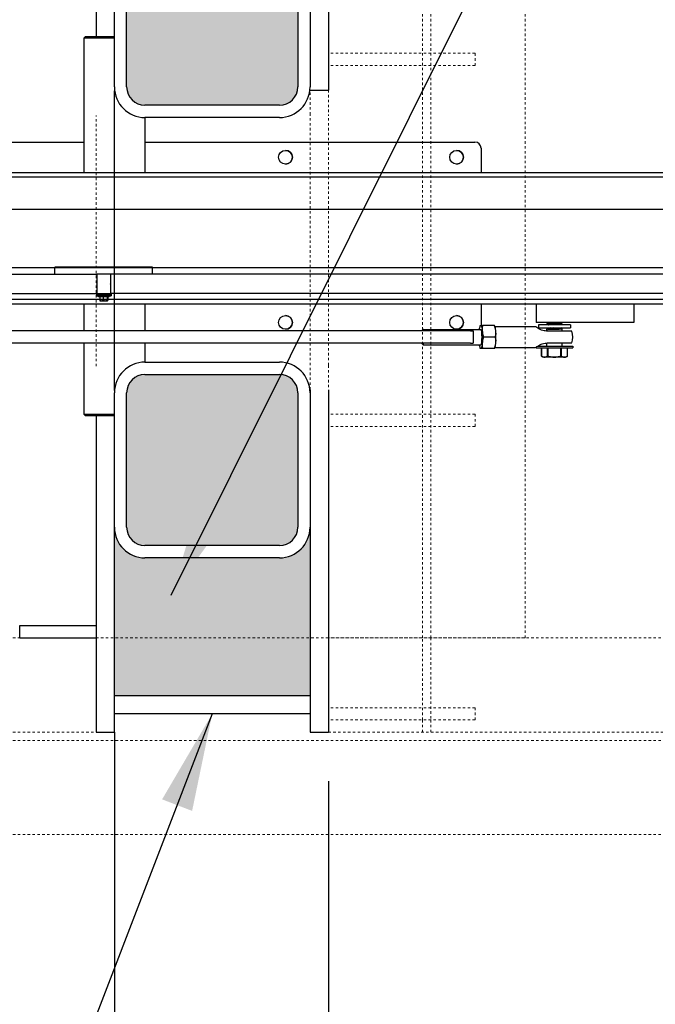
# Model space of a CAD drawing. Units: inches. Extents: x 1831 to 2293, y 353 to 698.
# Drawn here: x 1959 to 1985, y 571 to 611 of the extents above; entities that cross this region are included whole.
import ezdxf

# ---------------------------------------------------------------- set-up
doc = ezdxf.new("R2010")
doc.units = ezdxf.units.IN
doc.header["$LTSCALE"] = 0.25
doc.header["$MEASUREMENT"] = 0
doc.linetypes.add('HIDDEN2', pattern=[0.1875, 0.125, -0.0625])
doc.layers.get('Defpoints').update_dxf_attribs({"lineweight": 0})
doc.layers.add('Bolsters', color=7, linetype='Continuous')
doc.layers.add('Concrete', color=7, linetype='Continuous')
for name, color, linetype, lineweight in [('Dimensions', 7, 'Continuous', 30), ('Hatch', 8, 'Continuous', 18), ('hidden', 8, 'HIDDEN2', 9)]:
    doc.layers.add(name, color=color, linetype=linetype, lineweight=lineweight)
doc.styles.get("Standard").update_dxf_attribs({"font": 'arialbd.ttf'})
doc.dimstyles.new('ShopGates24', dxfattribs={"dimscale": 24, "dimtxt": 0.125, "dimasz": 0.125, "dimexe": 0.0625, "dimexo": 0.0625, "dimgap": 0.0625, "dimtad": 0, "dimtih": 1, "dimtoh": 1, "dimdec": 4, "dimzin": 4, "dimdsep": 46, "dimlunit": 5, "dimtxsty": 'Standard', "dimcen": 0, "dimclrd": 256, "dimclre": 256, "dimclrt": 256, "dimadec": 0, "dimazin": 0, "dimtfac": 1, "dimtdec": 4, "dimtofl": 0, "dimtmove": 0, "dimatfit": 3, "dimfxl": 1, "dimfrac": 2, "dimtolj": 1, "dimtzin": 0, "dimlwd": -1, "dimlwe": -1, "dimarcsym": 0})
doc.dimstyles.new('ShopGates24$0', dxfattribs={"dimscale": 16, "dimtxt": 0.125, "dimasz": 0.125, "dimexe": 0.0625, "dimexo": 0.0625, "dimgap": 0.0625, "dimtad": 0, "dimtih": 1, "dimtoh": 1, "dimdec": 4, "dimzin": 4, "dimdsep": 46, "dimlunit": 5, "dimtxsty": 'Standard', "dimcen": 0, "dimclrd": 96, "dimclre": 96, "dimclrt": 96, "dimadec": 0, "dimazin": 0, "dimtfac": 1, "dimtdec": 4, "dimtofl": 0, "dimtmove": 0, "dimatfit": 3, "dimfxl": 1, "dimtfillclr": 96, "dimfrac": 2, "dimtolj": 1, "dimtzin": 0, "dimlwd": -1, "dimlwe": -1, "dimarcsym": 0})

# ---------------------------------------------------------------- blocks, each defined once
blk = doc.blocks.new('*D15')
at = {"layer": 'Defpoints', "color": 0, "transparency": 16777216}
for p in [(1971.565, 582.026), (2163.565, 582.026), (2163.565, 556.008)]:
    blk.add_point(p, dxfattribs=at)
at = {"layer": 'Dimensions', "transparency": 16777216}
for p, q in [((1971.565, 580.026), (1971.565, 554.008)), ((2163.565, 580.026), (2163.565, 554.008)), ((1975.565, 556.008), (2031.37, 556.008)), ((2159.565, 556.008), (2103.76, 556.008))]:
    blk.add_line(p, q, dxfattribs=at)
for points in [[(1975.565, 556.675), (1975.565, 555.342), (1971.565, 556.008)], [(2159.565, 556.675), (2159.565, 555.342), (2163.565, 556.008)]]:
    blk.add_solid(points, dxfattribs=at)
at = {"layer": 'Dimensions', "transparency": 16777216, "insert": (2067.565, 556.008), "char_height": 4, "attachment_point": 5}
blk.add_mtext('\\A1;CLEAR OPENING VARIES', dxfattribs=at)

msp = doc.modelspace()

# ---------------------------------------------------------------- hatches: boundary and pattern name
at = {"layer": 'Hatch', "linetype": 'Continuous'}
h = msp.add_hatch(dxfattribs=at)
h.set_pattern_fill('AR-CONC', color=256)
h.set_pattern_definition([(50, (1735.4926, -122.4084), (7.1726, -0.62752), [0.75, -8.25]), (355, (1735.493, -122.4084), (-1.387513, 7.52192), [0.6, -6.6]), (100.4514, (1736.0904, -122.461), (5.78509, 6.8944), [0.6374, -7.01142]), (46.1842, (1735.493, -120.408), (10.67241, -1.65519), [1.125, -12.375]), (96.6356, (1736.382, -120.546), (9.34662, 9.74119), [0.9561, -10.51714]), (351.1842, (1735.493, -120.408), (9.34662, 9.74119), [0.9, -9.9]), (21, (1736.4926, -120.9084), (5.96907, -4.02619), [0.75, -8.25]), (326, (1736.493, -120.9084), (2.433153, 7.2515), [0.6, -6.6]), (71.4514, (1736.99, -121.244), (8.402224, 3.22531), [0.6374, -7.01142]), (37.5, (1735.4926, -122.4084), (0.1215986, 3.3289385), [0, -6.52, 0, -6.7, 0, -6.625]), (7.5, (1735.4926, -122.4084), (2.630695, 3.944117), [0, -3.82, 0, -6.37, 0, -2.525]), (327.5, (1733.2626, -122.4084), (5.338224, -0.225549), [0, -2.5, 0, -7.8, 0, -10.35]), (317.5, (1732.2626, -122.4084), (5.831862, 1.00105), [0, -3.25, 0, -5.18, 0, -7.35])])
h.paths.add_polyline_path([(2164.31494, 620.77563), (2164.81494, 620.77563), (2171.81494, 620.77563), (2172.31494, 620.77563), (2172.31494, 618.42063), (2164.31494, 618.42063)])
h.paths.add_polyline_path([(2164.31494, 618.42063), (2172.31494, 618.42063), (2172.31494, 616.31225), (2172.31494, 616.22386), (2172.31494, 614.15063, 0.41421356), (2171.31494, 615.15063), (2170.81494, 615.15063), (2165.31494, 615.15063, 0.41421356), (2164.31494, 614.15063), (2164.31494, 616.22386), (2164.31494, 616.31225)])
h.paths.add_polyline_path([(2164.81494, 614.15063, -0.41421356), (2165.31494, 614.65063), (2170.81494, 614.65063), (2171.31494, 614.65063, -0.41421356), (2171.81494, 614.15063), (2171.81494, 608.15063, -0.41421356), (2171.31494, 607.65063), (2170.81494, 607.65063), (2168.81494, 607.65063), (2168.81494, 610.90063), (2168.81494, 611.11714), (2165.06494, 611.11714), (2165.06494, 611.12762), (2164.81494, 611.12762), (2164.81494, 611.15066)])
h.paths.add_polyline_path([(2168.81494, 596.65063), (2170.81494, 596.65063), (2171.31494, 596.65063, -0.41421356), (2171.81494, 596.15063), (2171.81494, 590.15063, -0.41421356), (2171.31494, 589.65063), (2170.81494, 589.65063), (2165.31494, 589.65063, -0.41421356), (2164.81494, 590.15063), (2164.81494, 593.18413), (2168.81494, 593.18413)])
h.paths.add_polyline_path([(2164.31494, 587.98902), (2164.31494, 588.07741), (2164.31494, 590.15063, 0.41421356), (2165.31494, 589.15063), (2170.81494, 589.15063), (2171.31494, 589.15063, 0.41421356), (2172.31494, 590.15063), (2172.31494, 588.07741), (2172.31494, 587.98902), (2172.31494, 585.88063), (2164.31494, 585.88063)])
h.paths.add_polyline_path([(2164.31494, 585.88063), (2172.31494, 585.88063), (2172.31494, 583.52563), (2171.81494, 583.52563), (2164.81494, 583.52563), (2164.31494, 583.52563)])
h.paths.add_polyline_path([(1962.81494, 620.77563), (1970.81494, 620.77563), (1970.81494, 618.42063), (1962.81494, 618.42063)])
h.paths.add_polyline_path([(1962.81494, 618.42063), (1970.81494, 618.42063), (1970.81494, 613.90063, 0.41421356), (1969.56494, 615.15063), (1964.06494, 615.15063, 0.41421356), (1962.81494, 613.90063)])
h.paths.add_polyline_path([(1963.31494, 613.90063, -0.41421356), (1964.06494, 614.65063), (1969.56494, 614.65063, -0.41421356), (1970.31494, 613.90063), (1970.31494, 608.40063, -0.41421356), (1969.56494, 607.65063), (1964.06494, 607.65063, -0.41421356), (1963.31494, 608.40063)])
h.paths.add_polyline_path([(1963.31494, 595.90063, -0.41421356), (1964.06494, 596.65063), (1969.56494, 596.65063, -0.41421356), (1970.31494, 595.90063), (1970.31494, 590.40063, -0.41421356), (1969.56494, 589.65063), (1964.06494, 589.65063, -0.41421356), (1963.31494, 590.40063)])
h.paths.add_polyline_path([(1962.81494, 590.40063, 0.41421356), (1964.06494, 589.15063), (1969.56494, 589.15063, 0.41421356), (1970.81494, 590.40063), (1970.81494, 585.88063), (1962.81494, 585.88063)])
h.paths.add_polyline_path([(1962.81494, 585.88063), (1970.81494, 585.88063), (1970.81494, 583.52563), (1962.81494, 583.52563)])

# ---------------------------------------------------------------- linework, layer by layer
for p, q in [((1961.62647, 610.46313), (1961.56397, 610.40063)), ((1962.81494, 610.40063), (1961.56397, 610.40063)), ((1961.56397, 610.40063), (1961.56397, 604.90063)), ((1961.62647, 610.46313), (1962.81494, 610.46313)), ((1964.06397, 607.15063), (1964.06397, 604.90063)), ((1948.06307, 606.15063), (1961.56397, 606.15063)), ((1964.06397, 606.15063), (1977.56307, 606.15063)), ((1977.81307, 605.90063), (1977.81307, 604.90063)), ((1954.3148, 604.90063), (2080.31474, 604.90063)), ((2158.3148, 604.71313), (1954.3148, 604.71313)), ((1964.37819, 601.02908), (1960.37819, 601.02908)), ((1960.37819, 600.74158), (1960.37819, 601.02908)), ((1964.37819, 600.74158), (1964.37819, 601.02908)), ((1954.3148, 600.74158), (1962.09819, 600.74158)), ((1962.09819, 600.74908), (1962.09819, 600.34908)), ((1962.65819, 600.74908), (1962.09819, 600.74908)), ((1962.65819, 600.74908), (1962.65819, 600.34908)), ((2039.70393, 600.74158), (1962.65819, 600.74158)), ((1962.09819, 600.33908), (1962.09819, 600.34908)), ((1962.09819, 600.33908), (1962.09819, 599.93908)), ((1962.65819, 600.33908), (1962.65819, 600.34908)), ((1962.65819, 600.33908), (1962.65819, 599.93908)), ((1954.3148, 599.95658), (1962.09819, 599.95658)), ((1962.09819, 599.93908), (1962.07819, 599.93908)), ((1962.07819, 599.93908), (1962.07819, 599.88908)), ((1962.07819, 599.88908), (1962.67819, 599.88908)), ((1962.67819, 599.88908), (1962.07819, 599.88908)), ((1962.07819, 599.88908), (1962.07819, 599.85783)), ((1962.07819, 599.85783), (1962.67819, 599.85783)), ((1962.65819, 599.93908), (1962.09819, 599.93908)), ((1962.16219, 599.81883), (1962.16219, 599.85783)), ((1962.59419, 599.81883), (1962.16219, 599.81883)), ((1962.21148, 599.81883), (1962.21148, 599.68305)), ((1962.35394, 599.81883), (1962.35394, 599.68305)), ((1962.52064, 599.81883), (1962.52064, 599.68305)), ((1962.5449, 599.81883), (1962.5449, 599.68305)), ((1962.59419, 599.81883), (1962.59419, 599.85783)), ((2039.70393, 599.95658), (1962.65819, 599.95658)), ((1962.67819, 599.93908), (1962.65819, 599.93908)), ((1962.67819, 599.93908), (1962.67819, 599.88908)), ((1962.67819, 599.88908), (1962.67819, 599.85783)), ((2158.3148, 599.71313), (1954.3148, 599.71313)), ((2078.31474, 599.52563), (1954.3148, 599.52563)), ((1961.56397, 599.52563), (1961.56397, 598.42702)), ((1962.22219, 599.66383), (1962.28271, 599.66383)), ((1962.28271, 599.66383), (1962.43729, 599.66383)), ((1962.43729, 599.66383), (1962.53277, 599.66383)), ((1962.53277, 599.66383), (1962.53419, 599.66383)), ((1964.06397, 599.52563), (1964.06397, 598.42702)), ((1977.81307, 599.52563), (1977.81307, 598.64577)), ((1980.06385, 599.52563), (1980.06385, 598.77563)), ((1980.06411, 599.52563), (1980.06411, 598.77563)), ((1984.06411, 599.52563), (1984.06411, 598.77563)), ((1977.74776, 598.48952), (1977.7521, 598.53872)), ((1977.78044, 598.64577), (1977.82538, 598.64577)), ((1977.85372, 598.53872), (1977.8762, 598.28407)), ((1978.3562, 598.64577), (1977.87281, 598.64577)), ((1978.38036, 598.61452), (1978.37752, 598.61452)), ((1978.38036, 598.61452), (1980.03157, 598.61452)), ((1978.39417, 598.53872), (1978.41665, 598.28407)), ((1980.06411, 598.77563), (1980.06385, 598.77563)), ((1984.06411, 598.77563), (1980.06411, 598.77563)), ((1981.47048, 598.67702), (1980.15748, 598.67702)), ((1980.15748, 598.67702), (1980.15748, 598.55202)), ((1980.15748, 598.55202), (1981.47048, 598.55202)), ((1980.50148, 598.75859), (1980.50148, 598.77563)), ((1980.54118, 598.74277), (1980.50148, 598.75858)), ((1980.54445, 598.72028), (1980.50148, 598.68638)), ((1980.50148, 598.67702), (1980.50148, 598.68637)), ((1980.54445, 598.53846), (1980.50148, 598.50456)), ((1980.54118, 598.74277), (1980.54445, 598.72028)), ((1980.54248, 598.55202), (1980.54445, 598.53846)), ((1981.08351, 598.73074), (1981.12648, 598.76464)), ((1981.08351, 598.73074), (1981.08679, 598.70825)), ((1981.08351, 598.54892), (1981.08744, 598.55202)), ((1981.08351, 598.54892), (1981.08679, 598.52643)), ((1981.08678, 598.70825), (1981.12648, 598.69243)), ((1981.08678, 598.52643), (1981.12648, 598.51061)), ((1981.12648, 598.76464), (1981.12648, 598.77563)), ((1981.12648, 598.67702), (1981.12648, 598.69243)), ((1981.47048, 598.67702), (1981.47048, 598.55202)), ((1977.37965, 598.42702), (1954.89698, 598.42702)), ((1975.37564, 598.42702), (1975.43299, 598.48576)), ((1975.44038, 598.48952), (1977.80291, 598.48952)), ((1977.37965, 598.42702), (1977.48555, 598.42702)), ((1977.48555, 598.42702), (1977.48555, 597.92702)), ((1978.39756, 598.17702), (1977.91417, 598.17702)), ((1980.50148, 598.42069), (1980.50148, 598.50456)), ((1980.99448, 598.49202), (1980.54242, 598.49202)), ((1981.5238, 598.4192), (1980.54952, 598.4192)), ((1981.12648, 598.4192), (1981.12648, 598.51061)), ((1977.37965, 597.92702), (1954.89698, 597.92702)), ((1961.56397, 597.92702), (1961.56397, 595.02563)), ((1964.06397, 597.92702), (1964.06397, 597.15063)), ((1975.37564, 597.92702), (1975.43299, 597.86828)), ((1975.44038, 597.86452), (1977.80291, 597.86452)), ((1977.37965, 597.92702), (1977.48555, 597.92702)), ((1977.7521, 597.81532), (1977.74776, 597.86452)), ((1977.8762, 598.06997), (1977.85372, 597.81532)), ((1978.37752, 597.73952), (1978.38036, 597.73952)), ((1980.03157, 597.73952), (1978.38036, 597.73952)), ((1978.41665, 598.06997), (1978.39417, 597.81532)), ((1980.06398, 597.76477), (1980.06398, 597.74202)), ((1980.06398, 597.74202), (1981.56398, 597.74202)), ((1980.11636, 597.80202), (1981.56398, 597.80202)), ((1980.27772, 597.74202), (1980.27772, 597.39849)), ((1980.27772, 597.39849), (1980.27772, 597.74202)), ((1980.50148, 597.80452), (1980.50148, 597.93334)), ((1980.5321, 597.39849), (1980.5321, 597.74202)), ((1980.54719, 597.74202), (1980.54719, 597.39849)), ((1980.54952, 597.93483), (1981.5238, 597.93483)), ((1981.06812, 597.39849), (1981.06812, 597.74202)), ((1981.08346, 597.74202), (1981.08346, 597.39849)), ((1981.12648, 597.80452), (1981.12648, 597.93483)), ((1981.35001, 597.39849), (1981.35001, 597.74202)), ((1981.35025, 597.39849), (1981.35025, 597.74202)), ((1981.56398, 597.80202), (1981.56398, 597.74202)), ((1977.82538, 597.70827), (1977.78044, 597.70827)), ((1978.3562, 597.70827), (1977.87281, 597.70827)), ((1980.27772, 597.39849), (1980.27772, 597.39849)), ((1980.3593, 597.35139), (1980.27772, 597.39849)), ((1981.26867, 597.35139), (1980.3593, 597.35139)), ((1980.54719, 597.39849), (1980.5321, 597.39849)), ((1981.08346, 597.39849), (1981.06812, 597.39849)), ((1981.26867, 597.35139), (1981.35025, 597.39849)), ((1981.35025, 597.39849), (1981.35001, 597.39849)), ((1961.56397, 595.02563), (1962.81494, 595.02563)), ((1961.62647, 594.96313), (1961.56397, 595.02563)), ((1962.81494, 594.96313), (1961.62647, 594.96313))]:
    msp.add_line(p, q)
at = {"linetype": 'Continuous'}
for p, q in [((1955.5023, 603.40063), (2179.13189, 603.40063)), ((1955.5023, 601.02563), (2179.13189, 601.02563))]:
    msp.add_line(p, q, dxfattribs=at)
for centre in [(1969.81307, 605.52563), (1976.81307, 605.52563), (1969.81307, 598.77563), (1976.81307, 598.77563)]:
    msp.add_circle(centre, 0.28125)
for centre, radius, start, end in [((1969.813, 605.52563), 0.28125, 270.006547, 89.993453), ((1976.813, 605.52563), 0.28125, 270.006547, 89.993453), ((1977.56307, 605.90063), 0.25, 0, 90), ((1962.37819, 599.88444), 0.2702, 234.362406, 234.73561), ((1962.37819, 599.88444), 0.2702, 305.26439, 305.637594), ((1969.813, 598.77563), 0.28125, 270.006547, 89.993453), ((1976.813, 598.77563), 0.28125, 270.006547, 89.993453), ((1980.81398, 598.17702), 0.75, 341.160595, 18.839405), ((1980.43898, 597.80452), 0.0625, 357.707557, 0), ((1981.18898, 597.80452), 0.0625, 180, 182.292443)]:
    msp.add_arc(centre, radius, start, end)
for centre, major_axis, ratio, start_param, end_param in [((1962.28271, 599.88444), (0, -0.22062), 0.79081403, 5.86265097, 6.28318531), ((1962.22361, 599.88444), (0, -0.22062), 0.13464947, 5.86265097, 6.18695025), ((1962.28271, 599.88444), (0, -0.22062), 0.79081403, 0, 0.42053434), ((1962.43729, 599.88444), (0, -0.22062), 0.9254635, 5.86265097, 6.28318531), ((1962.43729, 599.88444), (0, -0.22062), 0.9254635, 0, 0.42053434), ((1962.53277, 599.88444), (0, -0.22062), 0.13464947, 5.86265097, 6.28318531), ((1962.53277, 599.88444), (0, -0.22062), 0.13464947, 0, 0.42053434), ((1977.80291, 598.17702), (0, 0.49127), 0.15285039, 0.30393029, 0.74326726), ((1977.80291, 598.17702), (0, 0.49127), 0.15285039, 5.53991804, 5.97925502), ((1978.34336, 598.17702), (0, 0.49127), 0.15285039, 5.53991804, 5.97925502), ((1978.34336, 598.17702), (0, -0.5), 0.15285039, 0.50536051, 2.63623214), ((1980.81235, 598.78221), (-0.27117, -0.03944), 0.00194242, 4.89321243, 6.28318531), ((1980.81562, 598.75972), (-0.27117, -0.03944), 0.00194242, 4.3103767, 6.2798209), ((1980.81562, 598.5779), (-0.27117, -0.03944), 0.00194242, 5.44156823, 6.27982093), ((1980.81235, 598.50948), (0.27117, 0.03944), 0.00194242, 0, 2.04287303), ((1980.81235, 598.6913), (0.27117, 0.03944), 0.00194242, 0.00000001, 1.95470594), ((1980.81562, 598.48699), (0.27117, 0.03944), 0.00194242, 0.00336437, 1.45639355), ((1980.81562, 598.66881), (0.27117, 0.03944), 0.00194242, 0.00336437, 1.37453938), ((1975.44038, 598.17702), (0, 0.3125), 0.15285039, 5.6396842, 6.43847654), ((1977.80291, 598.17702), (0, 0.3125), 0.15285039, 3.14159265, 6.28318531), ((1977.80291, 598.17702), (0, 0.49127), 0.15285039, 4.49272049, 4.93205747), ((1978.34336, 598.17702), (0, -0.49127), 0.15285039, 1.35112784, 1.79046482), ((1975.44038, 598.17702), (0, -0.3125), 0.15285039, 6.12789407, 6.92668642), ((1977.80291, 598.17702), (0, -0.49127), 0.15285039, 5.53991804, 5.97925502), ((1977.80291, 598.17702), (0, -0.49127), 0.15285039, 0.30393029, 0.74326726), ((1978.34336, 598.17702), (0, -0.49127), 0.15285039, 0.30393029, 0.74326726)]:
    msp.add_ellipse(centre, major_axis=major_axis, ratio=ratio, start_param=start_param, end_param=end_param)
for points, weights in [([(1977.82538, 598.64577), (1977.84441, 598.64577), (1977.87281, 598.64577)], [1, 1.00724390905, 1]), ([(1977.87281, 598.64577), (1977.85927, 598.58965), (1977.85372, 598.53872)], [1, 1.00724390905, 1]), ([(1978.39417, 598.53872), (1978.37964, 598.58965), (1978.3562, 598.64577)], [1, 1.00724390905, 1]), ([(1978.3562, 598.64577), (1978.36478, 598.64577), (1978.36583, 598.64577)], [1, 1.00724390905, 1]), ([(1977.8762, 598.28407), (1977.89073, 598.23313), (1977.91417, 598.17702)], [1, 1.00724390905, 1]), ([(1977.91417, 598.17702), (1977.89073, 598.1209), (1977.8762, 598.06997)], [1, 1.00724390905, 1]), ([(1978.39756, 598.17702), (1978.4111, 598.23313), (1978.41665, 598.28407)], [1, 1.00724390905, 1]), ([(1978.41665, 598.06997), (1978.4111, 598.1209), (1978.39756, 598.17702)], [1, 1.00724390905, 1]), ([(1977.85372, 597.81532), (1977.85927, 597.76438), (1977.87281, 597.70827)], [1, 1.00724390905, 1]), ([(1978.3562, 597.70827), (1978.37964, 597.76438), (1978.39417, 597.81532)], [1, 1.00724390905, 1]), ([(1977.87281, 597.70827), (1977.84441, 597.70827), (1977.82538, 597.70827)], [1, 1.00724390905, 1]), ([(1978.36583, 597.70827), (1978.36478, 597.70827), (1978.3562, 597.70827)], [1, 1.00724390905, 1]), ([(1980.27772, 597.39849), (1980.40491, 597.32544), (1980.5321, 597.39849)], [1.65988504356, 1.89896471299, 1.65988504356]), ([(1980.54719, 597.39849), (1980.80766, 597.32544), (1981.06812, 597.39849)], [1.65988504356, 1.89896471299, 1.65988504356]), ([(1981.08346, 597.39849), (1981.21673, 597.32544), (1981.35001, 597.39849)], [1.65988504356, 1.89896471299, 1.65988504356])]:
    msp.add_rational_spline(points, weights, degree=2)
for points, knots in [([(1980.49221, 598.42131), (1980.42121, 598.42648), (1980.35214, 598.44117), (1980.20695, 598.49435), (1980.14201, 598.53291), (1980.06619, 598.58719), (1980.04769, 598.60164), (1980.03157, 598.61452)], [17.47732842, 17.47732842, 17.47732842, 17.47732842, 18.03123451, 18.03123451, 18.68586496, 18.68586496, 18.94668957, 18.94668957, 18.94668957, 18.94668957]), ([(1980.50149, 598.75859), (1980.50137, 598.75864), (1980.50855, 598.75974), (1980.53846, 598.76417), (1980.56161, 598.76756), (1980.597, 598.77279), (1980.60632, 598.77417), (1980.61626, 598.77564)], [-4.804794008, -4.804794008, -4.804794008, -4.804794008, -4.516045189, -4.516045189, -4.219417828, -4.219417828, -4.124421368, -4.124421368, -4.124421368, -4.124421368]), ([(1981.07022, 598.77562), (1981.0588, 598.77401), (1981.04603, 598.77219), (1981.00419, 598.76618), (1980.96859, 598.76099), (1980.891, 598.74945), (1980.849, 598.74308), (1980.77047, 598.73093), (1980.72865, 598.72433), (1980.6519, 598.71197), (1980.61697, 598.70621), (1980.5624, 598.69707), (1980.53896, 598.69306), (1980.50895, 598.68783), (1980.50166, 598.68649), (1980.50149, 598.68638)], [2.85818302, 2.85818302, 2.85818302, 2.85818302, 3.00389033, 3.00389033, 3.30640222, 3.30640222, 3.60891412, 3.60891412, 3.91191664, 3.91191664, 4.21491916, 4.21491916, 4.51376359, 4.51376359, 4.79899858, 4.79899858, 4.79899858, 4.79899858]), ([(1980.78932, 598.55202), (1980.75621, 598.54686), (1980.72206, 598.54145), (1980.6519, 598.53015), (1980.61697, 598.52439), (1980.5624, 598.51525), (1980.53896, 598.51124), (1980.50895, 598.50601), (1980.50166, 598.50468), (1980.50149, 598.50456)], [3.66096509, 3.66096509, 3.66096509, 3.66096509, 3.91191664, 3.91191664, 4.21491916, 4.21491916, 4.51376359, 4.51376359, 4.79899858, 4.79899858, 4.79899858, 4.79899858]), ([(1980.54242, 598.49202), (1980.55543, 598.49393), (1980.57122, 598.49625), (1980.61538, 598.50277), (1980.64967, 598.50786), (1980.72511, 598.5192), (1980.76624, 598.52547), (1980.84413, 598.5375), (1980.88618, 598.54409), (1980.92878, 598.55087), (1980.93238, 598.55145), (1980.93595, 598.55202)], [0.40294109, 0.40294109, 0.40294109, 0.40294109, 0.59325472, 0.59325472, 0.89170927, 0.89170927, 1.19016382, 1.19016382, 1.49248664, 1.49248664, 1.5206333, 1.5206333, 1.5206333, 1.5206333]), ([(1980.56408, 598.67702), (1980.57173, 598.67815), (1980.57989, 598.67935), (1980.61538, 598.68459), (1980.64967, 598.68968), (1980.72511, 598.70102), (1980.76624, 598.70728), (1980.84413, 598.71932), (1980.88618, 598.72591), (1980.96412, 598.73831), (1981.00001, 598.74412), (1981.0576, 598.7535), (1981.08298, 598.75767), (1981.11714, 598.76325), (1981.12591, 598.76465), (1981.12645, 598.76465)], [-4.31378196, -4.31378196, -4.31378196, -4.31378196, -4.21941783, -4.21941783, -3.92096328, -3.92096328, -3.62250873, -3.62250873, -3.32018591, -3.32018591, -3.01786308, -3.01786308, -2.71209968, -2.71209968, -2.40633628, -2.40633628, -2.40633628, -2.40633628]), ([(1981.12645, 598.69243), (1981.12593, 598.69243), (1981.11753, 598.69132), (1981.08473, 598.68677), (1981.06032, 598.68333), (1981.02732, 598.67859), (1981.02196, 598.67782), (1981.01639, 598.67701)], [2.406304011, 2.406304011, 2.406304011, 2.406304011, 2.70509717, 2.70509717, 3.00389033, 3.00389033, 3.058658035, 3.058658035, 3.058658035, 3.058658035]), ([(1980.54952, 598.4192), (1980.54285, 598.4192), (1980.53629, 598.41929), (1980.51708, 598.41978), (1980.50452, 598.42041), (1980.49221, 598.42131)], [-1.806263198, -1.806263198, -1.806263198, -1.806263198, -1.752686105, -1.752686105, -1.645883253, -1.645883253, -1.645883253, -1.645883253]), ([(1981.12645, 598.51062), (1981.12593, 598.51062), (1981.11753, 598.5095), (1981.08473, 598.50496), (1981.06032, 598.50151), (1981.0209, 598.49585), (1981.00818, 598.49401), (1980.99448, 598.49202)], [2.406304011, 2.406304011, 2.406304011, 2.406304011, 2.70509717, 2.70509717, 3.00389033, 3.00389033, 3.127414979, 3.127414979, 3.127414979, 3.127414979]), ([(1980.03157, 597.73952), (1980.03452, 597.74188), (1980.03754, 597.74428), (1980.07447, 597.77342), (1980.11554, 597.804), (1980.22769, 597.86776), (1980.29509, 597.89612), (1980.41218, 597.92393), (1980.4528, 597.92985), (1980.49221, 597.93272)], [20.56150481, 20.56150481, 20.56150481, 20.56150481, 20.61129645, 20.61129645, 21.15584114, 21.15584114, 21.77962191, 21.77962191, 22.12306967, 22.12306967, 22.12306967, 22.12306967]), ([(1980.49221, 597.93272), (1980.50452, 597.93362), (1980.51708, 597.93425), (1980.53629, 597.93474), (1980.54285, 597.93483), (1980.54952, 597.93483)], [-8.135745617, -8.135745617, -8.135745617, -8.135745617, -8.028942765, -8.028942765, -7.975365672, -7.975365672, -7.975365672, -7.975365672])]:
    msp.add_open_spline(points, degree=3, knots=knots)
for points in [[(1981.12645, 598.76465), (1981.12648, 598.76465), (1981.12649, 598.76464), (1981.12648, 598.76464)], [(1981.12648, 598.69243), (1981.12648, 598.69243), (1981.12647, 598.69243), (1981.12645, 598.69243)], [(1981.12648, 598.51061), (1981.12648, 598.51061), (1981.12647, 598.51062), (1981.12645, 598.51062)]]:
    msp.add_open_spline(points, degree=3)
at = {"layer": 'Bolsters'}
for p, q in [((1962.06494, 622.27563), (1962.06494, 610.46313)), ((1962.81494, 608.40063), (1962.81494, 622.27563)), ((1970.81494, 622.27563), (1970.81494, 608.40063)), ((1971.56494, 622.27563), (1971.56494, 608.27563)), ((1963.31494, 608.40063), (1963.31494, 613.90063)), ((1970.31494, 613.90063), (1970.31494, 608.40063)), ((1962.81494, 595.98902), (1962.81494, 608.23902)), ((1970.81494, 608.27563), (1971.56494, 608.27563)), ((1969.56494, 607.65063), (1964.06494, 607.65063)), ((1969.56494, 607.15063), (1964.06494, 607.15063)), ((1964.06494, 597.15063), (1969.56494, 597.15063)), ((1964.06494, 596.65063), (1969.56494, 596.65063)), ((1962.81494, 582.02563), (1962.81494, 595.90063)), ((1963.31494, 590.40063), (1963.31494, 595.90063)), ((1970.31494, 595.90063), (1970.31494, 590.40063)), ((1970.81494, 596.02563), (1970.81494, 582.02563)), ((1971.56494, 596.02563), (1971.56494, 582.02563)), ((1962.06494, 594.96313), (1962.06494, 582.02563)), ((1969.56494, 589.65063), (1964.06494, 589.65063)), ((1969.56494, 589.15063), (1964.06494, 589.15063)), ((1958.93894, 586.38063), (1962.06494, 586.38063)), ((1958.93894, 585.88063), (1958.93894, 586.38063)), ((1958.93894, 585.88063), (1962.06494, 585.88063)), ((1962.81494, 583.52563), (1970.81494, 583.52563)), ((1970.81494, 582.77563), (1962.81494, 582.77563)), ((1962.06494, 582.02563), (1962.81494, 582.02563)), ((1970.81494, 582.02563), (1971.56494, 582.02563))]:
    msp.add_line(p, q, dxfattribs=at)
for centre, radius, start, end in [((1964.06494, 608.40063), 1.25, 180, 270), ((1964.06494, 608.40063), 0.75, 180, 270), ((1969.56494, 608.40063), 0.75, 270, 0), ((1969.56494, 608.40063), 1.25, 270, 0), ((1964.06494, 595.90063), 1.25, 90, 180), ((1969.56494, 595.90063), 1.25, 0, 90), ((1964.06494, 595.90063), 0.75, 90, 180), ((1969.56494, 595.90063), 0.75, 0, 90), ((1964.06494, 590.40063), 1.25, 180, 270), ((1964.06494, 590.40063), 0.75, 180, 270), ((1969.56494, 590.40063), 0.75, 270, 0), ((1969.56494, 590.40063), 1.25, 270, 0)]:
    msp.add_arc(centre, radius, start, end, dxfattribs=at)
at = {"layer": 'Concrete'}
msp.add_line((1962.81394, 582.02563), (1962.81394, 518.15063), dxfattribs=at)
at = {"layer": 'hidden', "ltscale": 1.049508}
for p, q in [((1975.41994, 585.88063), (1975.41994, 618.42063)), ((1975.75494, 585.88063), (1975.75494, 618.42063)), ((1979.60994, 585.88063), (1979.60994, 618.42063))]:
    msp.add_line(p, q, dxfattribs=at)
at = {"layer": 'hidden', "ltscale": 0.821024}
for p, q in [((1977.56494, 609.77563), (1971.56494, 609.77563)), ((1977.56494, 609.27563), (1971.56494, 609.27563)), ((1977.56494, 595.02563), (1971.56494, 595.02563)), ((1977.56494, 594.52563), (1971.56494, 594.52563)), ((1977.56494, 583.02563), (1971.56494, 583.02563)), ((1977.56494, 582.52563), (1971.56494, 582.52563))]:
    msp.add_line(p, q, dxfattribs=at)
at = {"layer": 'hidden', "ltscale": 0.037994}
for p, q in [((1977.56494, 609.27563), (1977.56494, 609.77563)), ((1977.56494, 594.52563), (1977.56494, 595.02563)), ((1977.56494, 582.52563), (1977.56494, 583.02563))]:
    msp.add_line(p, q, dxfattribs=at)
at = {"layer": 'hidden', "ltscale": 0.119576}
for p, q in [((1970.81494, 607.27563), (1970.81494, 608.27563)), ((1971.56494, 608.27563), (1971.56494, 607.27563)), ((1970.81494, 596.02563), (1970.81494, 597.02563)), ((1971.56494, 597.02563), (1971.56494, 596.02563))]:
    msp.add_line(p, q, dxfattribs=at)
at = {"layer": 'hidden', "ltscale": 0.991776}
for p, q in [((1962.06494, 596.98902), (1962.06494, 607.23902)), ((1962.81494, 597.02563), (1962.81494, 607.27563)), ((1970.81494, 597.02563), (1970.81494, 607.27563)), ((1971.56494, 597.02563), (1971.56494, 607.27563))]:
    msp.add_line(p, q, dxfattribs=at)
at = {"layer": 'hidden', "ltscale": 1.254251}
msp.add_line((1938.06494, 585.88063), (1958.93894, 585.88063), dxfattribs=at)
at = {"layer": 'hidden', "ltscale": 1.107348}
msp.add_line((1962.06494, 585.88063), (2013.56494, 585.88063), dxfattribs=at)
at = {"layer": 'hidden', "ltscale": 0.612831}
msp.add_line((1979.60994, 585.88063), (1971.56494, 585.88063), dxfattribs=at)
at = {"layer": 'hidden', "ltscale": 0.25551}
for p, q in [((1975.41994, 582.52563), (1975.41994, 585.88063)), ((1975.75494, 585.88063), (1975.75494, 582.52563))]:
    msp.add_line(p, q, dxfattribs=at)
at = {"layer": 'hidden', "ltscale": 0.059738}
for p, q in [((1975.41994, 582.02563), (1975.41994, 582.52563)), ((1975.75494, 582.02563), (1975.75494, 582.52563))]:
    msp.add_line(p, q, dxfattribs=at)
at = {"layer": 'hidden', "ltscale": 1.161103}
msp.add_line((1938.06494, 582.02563), (1962.06494, 582.02563), dxfattribs=at)
at = {"layer": 'hidden', "ltscale": 1.088534}
msp.add_line((1971.56494, 582.02563), (2163.56494, 582.02563), dxfattribs=at)
at = {"layer": 'hidden', "ltscale": 1.086335}
for p, q in [((1938.06494, 581.69063), (2197.06494, 581.69063)), ((1938.06494, 577.83563), (2197.06494, 577.83563))]:
    msp.add_line(p, q, dxfattribs=at)

# ---------------------------------------------------------------- dimensions: what is measured, and where the dimension line sits
at = {"layer": 'Dimensions'}
dim = msp.add_linear_dim(base=(2163.56494, 556.00832), p1=(1971.56494, 582.02563), p2=(2163.56494, 582.02563), angle=0, text='CLEAR OPENING VARIES', dimstyle='ShopGates24$0', override={"dimscale": 32, "dimpost": '"', "dimclrd": 256, "dimclre": 256, "dimclrt": 256}, dxfattribs=at)
dim.commit()
dim.dimension.update_dxf_attribs({"geometry": '*D15', "text_midpoint": (2067.56494, 556.00832), "dimtype": 160})

# ---------------------------------------------------------------- leaders
at = {"layer": 'Dimensions', "annotation_type": 0, "has_hookline": 1, "hookline_direction": 1, "horizontal_direction": (-1, 0, 0)}
msp.add_leader([(1965.13211, 587.63068), (2000.65382, 658.78466), (2004.65382, 658.78466)], dimstyle='ShopGates24', override={"dimscale": 32}, dxfattribs=at)
at = {"layer": 'Dimensions', "annotation_type": 0, "has_hookline": 1, "hookline_direction": 1}
msp.add_leader([(1966.81494, 582.77563), (1957.19237, 557.7666), (1953.19237, 557.7666)], dimstyle='ShopGates24', override={"dimscale": 32}, dxfattribs=at)

doc.saveas('drawing.dxf')
